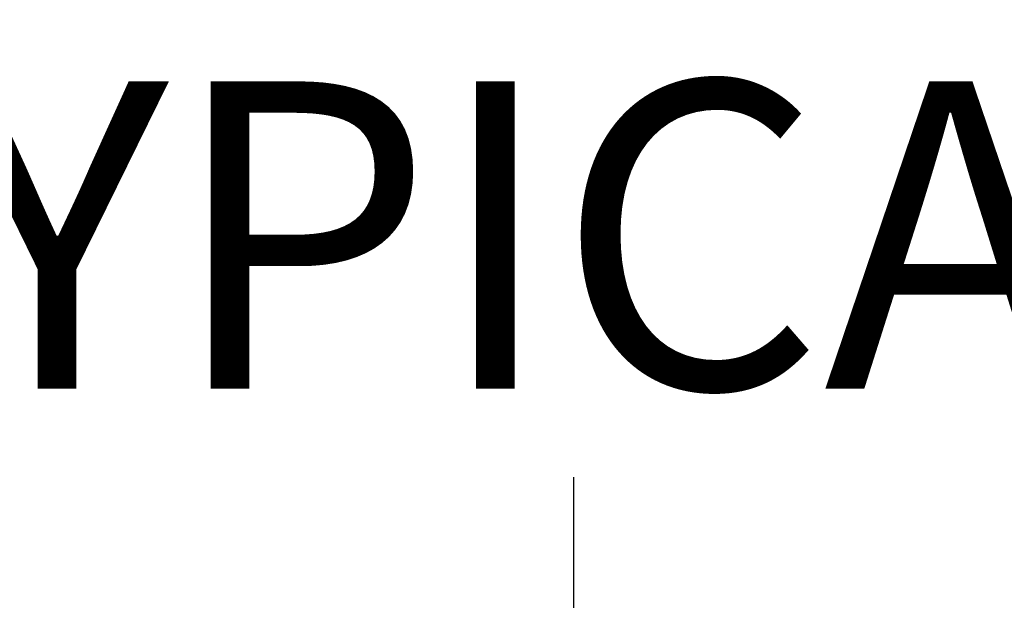
# Model space of a CAD drawing. Units: inches. Extents: x 0.4 to 8.5, y 0.1 to 10.6.
# Drawn here: x 6.9 to 7.2, y 7.4 to 7.6 of the extents above; entities that cross this region are included whole.
import ezdxf

# ---------------------------------------------------------------- set-up
doc = ezdxf.new("R2010")
doc.units = ezdxf.units.IN
doc.header["$MEASUREMENT"] = 0
doc.layers.add('FORMAT', color=7, linetype='Continuous')
doc.styles.add('SLDTEXTSTYLE1', font='TXT', dxfattribs={"width": 0.7})
doc.dimstyles.new('SLDDIMSTYLE0', dxfattribs={"dimtxt": 0.08089192708333333, "dimasz": 0.09375000000000001, "dimexe": 0, "dimexo": 0.0625, "dimgap": 0.02022298177083333, "dimtad": 0, "dimtih": 1, "dimtoh": 1, "dimlfac": 16, "dimrnd": 1e-09, "dimzin": 4, "dimdsep": 46, "dimtxsty": 'SLDTEXTSTYLE1', "dimsah": 1, "dimcen": 0.09, "dimadec": 0, "dimazin": 1, "dimtfac": 1, "dimtofl": 0, "dimtmove": 0, "dimatfit": 3, "dimfxl": 0, "dimfrac": 2, "dimtolj": 1, "dimtzin": 12, "dimarcsym": 0})

# ---------------------------------------------------------------- blocks, each defined once
blk = doc.blocks.new('_D_2')
at = {"layer": 'FORMAT', "color": 7}
for p, q in [((7.539376035338741, 8.053127752769672), (6.963771795756919, 8.053127752769672)), ((7.088771795756919, 8.053127752769672), (7.088771795756919, 7.879015095435271)), ((6.85713599496679, 7.751121580372079), (6.831962382441176, 7.751121580372079)), ((6.831962382441176, 7.751121580372079), (6.831962382441176, 7.622572197885514)), ((7.320407596547049, 7.751121580372079), (7.345581209072662, 7.751121580372079)), ((7.345581209072662, 7.751121580372079), (7.345581209072662, 7.622572197885514)), ((6.831962382441176, 7.622572197885514), (6.85713599496679, 7.622572197885514)), ((7.345581209072662, 7.622572197885514), (7.320407596547049, 7.622572197885514)), ((7.088771795756919, 7.303127752769672), (7.088771795756919, 7.477240410104057)), ((7.539376035338741, 7.303127752769672), (6.963771795756919, 7.303127752769672))]:
    blk.add_line(p, q, dxfattribs=at)
for points in [[(7.088771795756919, 8.053127752769672), (7.073146795756919, 7.959377752769672), (7.104396795756919, 7.959377752769672)], [(7.088771795756919, 7.303127752769672), (7.104396795756919, 7.396877752769672), (7.073146795756919, 7.396877752769672)]]:
    blk.add_solid(points, dxfattribs=at)
at = {"layer": 'FORMAT', "color": 7, "char_height": 0.08333333333333333, "attachment_point": 1, "style": 'SLDTEXTSTYLE1'}
for s, insert in [('12.00in', (6.890700805556567, 7.875326297314631)), ('30.48cm', (6.85713599496679, 7.729994509533179)), ('TYPICAL', (6.850268719298144, 7.584662712585165))]:
    blk.add_mtext(s, dxfattribs=dict(at, insert=insert))

msp = doc.modelspace()

# ---------------------------------------------------------------- dimensions: what is measured, and where the dimension line sits
at = {"layer": 'FORMAT', "color": 7}
dim = msp.add_linear_dim(base=(7.088771795756919, 7.303127752769672), p1=(7.589376035338741, 8.053127752769672), p2=(7.589376035338741, 7.303127752769672), angle=90.0000000000002, text='<>\\PTYPICAL', dimstyle='SLDDIMSTYLE0', dxfattribs=at)
dim.commit()
dim.dimension.update_dxf_attribs({"geometry": '_D_2', "text_midpoint": (7.088771795756919, 7.678127752769672), "dimtype": 160})

doc.saveas('drawing.dxf')
